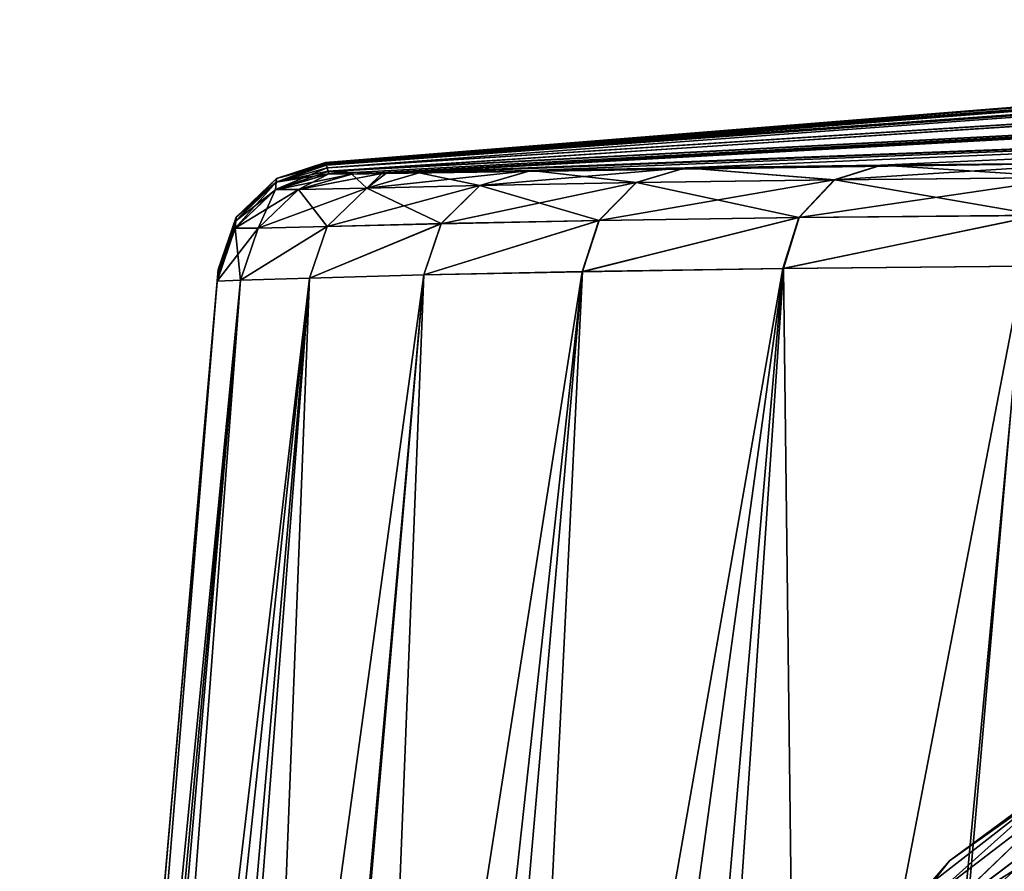
# Model space of a CAD drawing. Units: millimetres. Extents: x -56 to 110, y -115 to -22.
# Drawn here: x -56 to -52, y -99 to -96 of the extents above; entities that cross this region are included whole.
import ezdxf

# ---------------------------------------------------------------- set-up
doc = ezdxf.new("R2010")
doc.units = ezdxf.units.MM
doc.header["$LTSCALE"] = 110.922786
for name, color, linetype in [('756', 7, 'CONTINUOUS'), ('759', 7, 'CONTINUOUS'), ('762', 7, 'CONTINUOUS'), ('763', 7, 'CONTINUOUS'), ('769', 7, 'CONTINUOUS'), ('770', 7, 'CONTINUOUS'), ('771', 7, 'CONTINUOUS'), ('785', 7, 'CONTINUOUS'), ('786', 7, 'CONTINUOUS'), ('792', 7, 'CONTINUOUS')]:
    doc.layers.add(name, color=color, linetype=linetype)

msp = doc.modelspace()

# ---------------------------------------------------------------- linework, layer by layer
at = {"layer": '756', "linetype": 'Continuous'}
for points in [[(-47.8458, -95.7986, -3.6272), (-55.1991, -96.3896, -3.6305), (-47.8404, -95.7984, 3.7463), (-47.8458, -95.7986, -3.6272)], [(-55.1991, -96.3896, -3.6305), (-55.199, -96.3897, 3.7557), (-47.8404, -95.7984, 3.7463), (-55.1991, -96.3896, -3.6305)], [(-55.198, -96.3933, -11), (-55.1991, -96.3896, -3.6305), (-47.8458, -95.7986, -3.6272), (-55.198, -96.3933, -11)], [(-47.8404, -95.7984, 3.7463), (-55.199, -96.3897, 3.7557), (-47.2847, -95.7816, 11.1197), (-47.8404, -95.7984, 3.7463)], [(-55.199, -96.3897, 3.7557), (-55.198, -96.3934, 11.1245), (-47.2847, -95.7816, 11.1197), (-55.199, -96.3897, 3.7557)], [(-47.2847, -95.7816, 11.1197), (-55.198, -96.3934, 11.1245), (-47.8216, -95.8694, 18.4925), (-47.2847, -95.7816, 11.1197)], [(-47.2962, -95.7819, -11.0009), (-55.1976, -96.3946, -12.6347), (-55.198, -96.3933, -11), (-47.2962, -95.7819, -11.0009)], [(-47.2962, -95.7819, -11.0009), (-55.198, -96.3933, -11), (-47.8458, -95.7986, -3.6272), (-47.2962, -95.7819, -11.0009)], [(-55.1958, -96.4007, -18.3849), (-55.1976, -96.3946, -12.6347), (-47.2962, -95.7819, -11.0009), (-55.1958, -96.4007, -18.3849)], [(-47.842, -95.87, -18.3733), (-55.1958, -96.4007, -18.3849), (-47.2962, -95.7819, -11.0009), (-47.842, -95.87, -18.3733)], [(-55.198, -96.3934, 11.1245), (-55.1976, -96.3946, 12.6537), (-47.8216, -95.8694, 18.4925), (-55.198, -96.3934, 11.1245)], [(-55.1958, -96.4008, 18.5101), (-47.8216, -95.8694, 18.4925), (-55.1976, -96.3946, 12.6537), (-55.1958, -96.4008, 18.5101)], [(-55.1925, -96.412, 25.8888), (-47.8216, -95.8694, 18.4925), (-55.1958, -96.4008, 18.5101), (-55.1925, -96.412, 25.8888)], [(-55.1925, -96.4118, -25.7638), (-55.1958, -96.4007, -18.3849), (-47.842, -95.87, -18.3733), (-55.1925, -96.4118, -25.7638)], [(-46.6049, -95.867, -25.7467), (-55.1882, -96.4267, -33.1231), (-55.1925, -96.4118, -25.7638), (-46.6049, -95.867, -25.7467)], [(-46.6049, -95.867, -25.7467), (-55.1925, -96.4118, -25.7638), (-47.842, -95.87, -18.3733), (-46.6049, -95.867, -25.7467)], [(-55.1925, -96.412, 25.8888), (-47.7273, -95.9359, 25.8644), (-47.8216, -95.8694, 18.4925), (-55.1925, -96.412, 25.8888)], [(-46.5885, -95.9748, -33.1174), (-55.1882, -96.4267, -33.1231), (-46.6049, -95.867, -25.7467), (-46.5885, -95.9748, -33.1174)], [(-55.1925, -96.412, 25.8888), (-55.1881, -96.4269, 33.2476), (-47.7273, -95.9359, 25.8644), (-55.1925, -96.412, 25.8888)], [(-55.1881, -96.4269, 33.2476), (-46.5885, -95.9764, 33.2357), (-47.7273, -95.9359, 25.8644), (-55.1881, -96.4269, 33.2476)], [(-55.1882, -96.4267, -33.1231), (-46.5885, -95.9748, -33.1174), (-55.1849, -96.4379, -37.6955), (-55.1882, -96.4267, -33.1231)], [(-55.1881, -96.4269, 33.2476), (-54.9421, -96.4359, 40.6045), (-46.5885, -95.9764, 33.2357), (-55.1881, -96.4269, 33.2476)], [(-55.1849, -96.4379, -37.6955), (-46.5885, -95.9748, -33.1174), (-55.087, -96.4386, -39.5284), (-55.1849, -96.4379, -37.6955)], [(-55.087, -96.4386, -39.5284), (-46.5885, -95.9748, -33.1174), (-54.9599, -96.4363, -40.4802), (-55.087, -96.4386, -39.5284)], [(-54.9599, -96.4363, -40.4802), (-46.5885, -95.9748, -33.1174), (-46.364, -96.1025, -40.4866), (-54.9599, -96.4363, -40.4802)], [(-54.9421, -96.4359, 40.6045), (-46.3486, -96.1039, 40.6047), (-46.5885, -95.9764, 33.2357), (-54.9421, -96.4359, 40.6045)], [(-54.9599, -96.4363, -40.4802), (-46.364, -96.1025, -40.4866), (-54.8007, -96.4329, -41.3288), (-54.9599, -96.4363, -40.4802)], [(-46.3486, -96.1039, 40.6047), (-54.9421, -96.4359, 40.6045), (-51.836, -96.3914, 47.9923), (-46.3486, -96.1039, 40.6047)], [(-54.8007, -96.4329, -41.3288), (-46.364, -96.1025, -40.4866), (-54.3257, -96.423, -43.098), (-54.8007, -96.4329, -41.3288)], [(-54.3257, -96.423, -43.098), (-46.364, -96.1025, -40.4866), (-53.6694, -96.4114, -44.8044), (-54.3257, -96.423, -43.098)], [(-53.6694, -96.4114, -44.8044), (-46.364, -96.1025, -40.4866), (-52.8373, -96.4003, -46.4365), (-53.6694, -96.4114, -44.8044)], [(-52.8373, -96.4003, -46.4365), (-46.364, -96.1025, -40.4866), (-51.9247, -96.3921, -47.8526), (-52.8373, -96.4003, -46.4365)], [(-51.836, -96.3914, 47.9923), (-54.9421, -96.4359, 40.6045), (-52.8351, -96.4001, 46.4568), (-51.836, -96.3914, 47.9923)], [(-52.8351, -96.4001, 46.4568), (-54.9421, -96.4359, 40.6045), (-53.668, -96.4113, 44.8241), (-52.8351, -96.4001, 46.4568)], [(-55.0869, -96.4386, 39.5458), (-54.9421, -96.4359, 40.6045), (-55.1881, -96.4269, 33.2476), (-55.0869, -96.4386, 39.5458)], [(-55.1849, -96.4378, 37.7121), (-55.0869, -96.4386, 39.5458), (-55.1881, -96.4269, 33.2476), (-55.1849, -96.4378, 37.7121)], [(-53.668, -96.4113, 44.8241), (-54.9421, -96.4359, 40.6045), (-54.3249, -96.4229, 43.117), (-53.668, -96.4113, 44.8241)], [(-54.3249, -96.4229, 43.117), (-54.9421, -96.4359, 40.6045), (-54.8004, -96.4329, 41.347), (-54.3249, -96.4229, 43.117)]]:
    msp.add_3dface(points, dxfattribs=at)
at = {"layer": '759', "linetype": 'Continuous'}
for points in [[(-55.6557, -96.8494, -12.6342), (-56.5, -106.5, 38.5517), (-55.6552, -96.8439, 0.0097), (-55.6557, -96.8494, -12.6342)], [(-55.6552, -96.8439, 0.0097), (-56.5, -106.5, 38.5517), (-55.6557, -96.8494, 12.6533), (-55.6552, -96.8439, 0.0097)], [(-55.6571, -96.8661, -25.1924), (-56.5, -106.5, 38.5517), (-55.6557, -96.8494, -12.6342), (-55.6571, -96.8661, -25.1924)], [(-55.6557, -96.8494, 12.6533), (-56.5, -106.5, 38.5517), (-55.6571, -96.866, 25.2105), (-55.6557, -96.8494, 12.6533)], [(-55.6571, -96.866, 25.2105), (-56.5, -106.5, 38.5517), (-55.6596, -96.8937, 37.71), (-55.6571, -96.866, 25.2105)], [(-55.6596, -96.8937, -37.6934), (-56.5, -106.5, 38.5517), (-55.6571, -96.8661, -25.1924), (-55.6596, -96.8937, -37.6934)], [(-56.5, -106.5, -38.5346), (-56.5, -106.5, 38.5517), (-55.6596, -96.8937, -37.6934), (-56.5, -106.5, -38.5346)]]:
    msp.add_3dface(points, dxfattribs=at)
at = {"layer": '762', "linetype": 'Continuous'}
for points in [[(-55.1599, -106.5, 45.3762), (-54.5828, -106.5, 46.6458), (-54.1066, -96.8537, 45.0232), (-55.1599, -106.5, 45.3762)], [(-54.7808, -96.8678, 43.2663), (-55.1599, -106.5, 45.3762), (-54.1066, -96.8537, 45.0232), (-54.7808, -96.8678, 43.2663)], [(-54.5828, -106.5, 46.6458), (-53.9077, -106.5, 47.867), (-53.2519, -96.8406, 46.7003), (-54.5828, -106.5, 46.6458)], [(-54.1066, -96.8537, 45.0232), (-54.5828, -106.5, 46.6458), (-53.2519, -96.8406, 46.7003), (-54.1066, -96.8537, 45.0232)], [(-53.9077, -106.5, 47.867), (-53.1344, -106.5, 49.0406), (-53.2519, -96.8406, 46.7003), (-53.9077, -106.5, 47.867)], [(-53.2519, -96.8406, 46.7003), (-53.1344, -106.5, 49.0406), (-52.227, -96.8306, 48.2777), (-53.2519, -96.8406, 46.7003)], [(-53.1344, -106.5, 49.0406), (-52.2544, -106.5, 50.1677), (-52.227, -96.8306, 48.2777), (-53.1344, -106.5, 49.0406)], [(-56.5, -106.5, 38.5517), (-56.4461, -106.5, 39.9487), (-55.6596, -96.8937, 37.71), (-56.5, -106.5, 38.5517)], [(-56.4461, -106.5, 39.9487), (-56.2846, -106.5, 41.3334), (-55.5612, -96.8901, 39.5908), (-56.4461, -106.5, 39.9487)], [(-55.6596, -96.8937, 37.71), (-56.4461, -106.5, 39.9487), (-55.5612, -96.8901, 39.5908), (-55.6596, -96.8937, 37.71)], [(-56.2846, -106.5, 41.3334), (-56.0151, -106.5, 42.7091), (-55.2672, -96.881, 41.4497), (-56.2846, -106.5, 41.3334)], [(-55.5612, -96.8901, 39.5908), (-56.2846, -106.5, 41.3334), (-55.2672, -96.881, 41.4497), (-55.5612, -96.8901, 39.5908)], [(-56.0151, -106.5, 42.7091), (-55.64, -106.5, 44.0578), (-55.2672, -96.881, 41.4497), (-56.0151, -106.5, 42.7091)], [(-55.64, -106.5, 44.0578), (-55.1599, -106.5, 45.3762), (-54.7808, -96.8678, 43.2663), (-55.64, -106.5, 44.0578)], [(-55.2672, -96.881, 41.4497), (-55.64, -106.5, 44.0578), (-54.7808, -96.8678, 43.2663), (-55.2672, -96.881, 41.4497)]]:
    msp.add_3dface(points, dxfattribs=at)
at = {"layer": '763', "linetype": 'Continuous'}
for points in [[(-54.9464, -106.5, -45.8591), (-55.6191, -106.5, -44.1054), (-54.1081, -96.8539, -45.0034), (-54.9464, -106.5, -45.8591)], [(-54.1081, -96.8539, -45.0034), (-55.6191, -106.5, -44.1054), (-54.7816, -96.8679, -43.2472), (-54.1081, -96.8539, -45.0034)], [(-54.0941, -106.5, -47.5339), (-54.9464, -106.5, -45.8591), (-53.2541, -96.8407, -46.6799), (-54.0941, -106.5, -47.5339)], [(-53.2541, -96.8407, -46.6799), (-54.9464, -106.5, -45.8591), (-54.1081, -96.8539, -45.0034), (-53.2541, -96.8407, -46.6799)], [(-53.0715, -106.5, -49.1084), (-54.0941, -106.5, -47.5339), (-52.23, -96.8307, -48.2569), (-53.0715, -106.5, -49.1084)], [(-52.23, -96.8307, -48.2569), (-54.0941, -106.5, -47.5339), (-53.2541, -96.8407, -46.6799), (-52.23, -96.8307, -48.2569)], [(-51.8929, -106.5, -50.5647), (-53.0715, -106.5, -49.1084), (-51.0472, -96.8251, -49.7176), (-51.8929, -106.5, -50.5647)], [(-51.0472, -96.8251, -49.7176), (-53.0715, -106.5, -49.1084), (-52.23, -96.8307, -48.2569), (-51.0472, -96.8251, -49.7176)], [(-56.4003, -106.5, -40.4268), (-56.5, -106.5, -38.5346), (-55.5613, -96.8901, -39.5734), (-56.4003, -106.5, -40.4268)], [(-56.5, -106.5, -38.5346), (-55.6596, -96.8937, -37.6934), (-55.5613, -96.8901, -39.5734), (-56.5, -106.5, -38.5346)], [(-56.1069, -106.5, -42.2832), (-56.4003, -106.5, -40.4268), (-55.2676, -96.881, -41.4314), (-56.1069, -106.5, -42.2832)], [(-55.2676, -96.881, -41.4314), (-56.4003, -106.5, -40.4268), (-55.5613, -96.8901, -39.5734), (-55.2676, -96.881, -41.4314)], [(-55.6191, -106.5, -44.1054), (-56.1069, -106.5, -42.2832), (-54.7816, -96.8679, -43.2472), (-55.6191, -106.5, -44.1054)], [(-54.7816, -96.8679, -43.2472), (-56.1069, -106.5, -42.2832), (-55.2676, -96.881, -41.4314), (-54.7816, -96.8679, -43.2472)]]:
    msp.add_3dface(points, dxfattribs=at)
at = {"layer": '769', "linetype": 'Continuous'}
for points in [[(-52.8351, -96.4001, 46.4568), (-53.668, -96.4113, 44.8241), (-53.0338, -96.4627, 46.57), (-52.8351, -96.4001, 46.4568)], [(-52.0225, -96.4533, 48.1254), (-52.8351, -96.4001, 46.4568), (-53.0338, -96.4627, 46.57), (-52.0225, -96.4533, 48.1254)], [(-51.836, -96.3914, 47.9923), (-52.8351, -96.4001, 46.4568), (-52.0225, -96.4533, 48.1254), (-51.836, -96.3914, 47.9923)], [(-55.1849, -96.4378, 37.7121), (-55.4124, -96.5048, 37.7118), (-55.3143, -96.5047, 39.5634), (-55.1849, -96.4378, 37.7121)], [(-55.0869, -96.4386, 39.5458), (-55.1849, -96.4378, 37.7121), (-55.3143, -96.5047, 39.5634), (-55.0869, -96.4386, 39.5458)], [(-55.0234, -96.498, 41.3953), (-55.0869, -96.4386, 39.5458), (-55.3143, -96.5047, 39.5634), (-55.0234, -96.498, 41.3953)], [(-54.9421, -96.4359, 40.6045), (-55.0869, -96.4386, 39.5458), (-55.0234, -96.498, 41.3953), (-54.9421, -96.4359, 40.6045)], [(-54.8004, -96.4329, 41.347), (-54.9421, -96.4359, 40.6045), (-55.0234, -96.498, 41.3953), (-54.8004, -96.4329, 41.347)], [(-54.5425, -96.4871, 43.1864), (-54.8004, -96.4329, 41.347), (-55.0234, -96.498, 41.3953), (-54.5425, -96.4871, 43.1864)], [(-54.3249, -96.4229, 43.117), (-54.8004, -96.4329, 41.347), (-54.5425, -96.4871, 43.1864), (-54.3249, -96.4229, 43.117)], [(-53.8768, -96.4746, 44.9176), (-54.3249, -96.4229, 43.117), (-54.5425, -96.4871, 43.1864), (-53.8768, -96.4746, 44.9176)], [(-53.668, -96.4113, 44.8241), (-54.3249, -96.4229, 43.117), (-53.8768, -96.4746, 44.9176), (-53.668, -96.4113, 44.8241)], [(-53.0338, -96.4627, 46.57), (-53.668, -96.4113, 44.8241), (-53.8768, -96.4746, 44.9176), (-53.0338, -96.4627, 46.57)], [(-53.8768, -96.4746, 44.9176), (-54.5425, -96.4871, 43.1864), (-54.0351, -96.6362, 44.9892), (-53.8768, -96.4746, 44.9176)], [(-53.1843, -96.6236, 46.6579), (-53.8768, -96.4746, 44.9176), (-54.0351, -96.6362, 44.9892), (-53.1843, -96.6236, 46.6579)], [(-53.0338, -96.4627, 46.57), (-53.8768, -96.4746, 44.9176), (-53.1843, -96.6236, 46.6579), (-53.0338, -96.4627, 46.57)], [(-52.1634, -96.6139, 48.2285), (-53.0338, -96.4627, 46.57), (-53.1843, -96.6236, 46.6579), (-52.1634, -96.6139, 48.2285)], [(-52.0225, -96.4533, 48.1254), (-53.0338, -96.4627, 46.57), (-52.1634, -96.6139, 48.2285), (-52.0225, -96.4533, 48.1254)], [(-55.4124, -96.5048, 37.7118), (-55.5836, -96.6693, 37.7114), (-55.4851, -96.6685, 39.5815), (-55.4124, -96.5048, 37.7118)], [(-55.3143, -96.5047, 39.5634), (-55.4124, -96.5048, 37.7118), (-55.4851, -96.6685, 39.5815), (-55.3143, -96.5047, 39.5634)], [(-55.1919, -96.6611, 41.4318), (-55.3143, -96.5047, 39.5634), (-55.4851, -96.6685, 39.5815), (-55.1919, -96.6611, 41.4318)], [(-55.0234, -96.498, 41.3953), (-55.3143, -96.5047, 39.5634), (-55.1919, -96.6611, 41.4318), (-55.0234, -96.498, 41.3953)], [(-54.7069, -96.6494, 43.2408), (-55.0234, -96.498, 41.3953), (-55.1919, -96.6611, 41.4318), (-54.7069, -96.6494, 43.2408)], [(-54.5425, -96.4871, 43.1864), (-55.0234, -96.498, 41.3953), (-54.7069, -96.6494, 43.2408), (-54.5425, -96.4871, 43.1864)], [(-54.0351, -96.6362, 44.9892), (-54.5425, -96.4871, 43.1864), (-54.7069, -96.6494, 43.2408), (-54.0351, -96.6362, 44.9892)], [(-55.2672, -96.881, 41.4497), (-54.7808, -96.8678, 43.2663), (-54.7069, -96.6494, 43.2408), (-55.2672, -96.881, 41.4497)], [(-55.2672, -96.881, 41.4497), (-54.7069, -96.6494, 43.2408), (-55.1919, -96.6611, 41.4318), (-55.2672, -96.881, 41.4497)], [(-54.7808, -96.8678, 43.2663), (-54.1066, -96.8537, 45.0232), (-54.0351, -96.6362, 44.9892), (-54.7808, -96.8678, 43.2663)], [(-54.7808, -96.8678, 43.2663), (-54.0351, -96.6362, 44.9892), (-54.7069, -96.6494, 43.2408), (-54.7808, -96.8678, 43.2663)], [(-54.1066, -96.8537, 45.0232), (-53.2519, -96.8406, 46.7003), (-53.1843, -96.6236, 46.6579), (-54.1066, -96.8537, 45.0232)], [(-54.1066, -96.8537, 45.0232), (-53.1843, -96.6236, 46.6579), (-54.0351, -96.6362, 44.9892), (-54.1066, -96.8537, 45.0232)], [(-53.2519, -96.8406, 46.7003), (-52.227, -96.8306, 48.2777), (-52.1634, -96.6139, 48.2285), (-53.2519, -96.8406, 46.7003)], [(-53.2519, -96.8406, 46.7003), (-52.1634, -96.6139, 48.2285), (-53.1843, -96.6236, 46.6579), (-53.2519, -96.8406, 46.7003)], [(-55.6596, -96.8937, 37.71), (-55.5612, -96.8901, 39.5908), (-55.5836, -96.6693, 37.7114), (-55.6596, -96.8937, 37.71)], [(-55.5836, -96.6693, 37.7114), (-55.5612, -96.8901, 39.5908), (-55.4851, -96.6685, 39.5815), (-55.5836, -96.6693, 37.7114)], [(-55.5612, -96.8901, 39.5908), (-55.2672, -96.881, 41.4497), (-55.1919, -96.6611, 41.4318), (-55.5612, -96.8901, 39.5908)], [(-55.5612, -96.8901, 39.5908), (-55.1919, -96.6611, 41.4318), (-55.4851, -96.6685, 39.5815), (-55.5612, -96.8901, 39.5908)]]:
    msp.add_3dface(points, dxfattribs=at)
at = {"layer": '770', "linetype": 'Continuous'}
for points in [[(-55.1976, -96.3946, 12.6537), (-55.198, -96.3934, 11.1245), (-55.4096, -96.4728, 22.6304), (-55.1976, -96.3946, 12.6537)], [(-55.4096, -96.4728, 22.6304), (-55.198, -96.3934, 11.1245), (-55.4082, -96.4569, 7.549), (-55.4096, -96.4728, 22.6304)], [(-55.1958, -96.4008, 18.5101), (-55.1976, -96.3946, 12.6537), (-55.4096, -96.4728, 22.6304), (-55.1958, -96.4008, 18.5101)], [(-55.1991, -96.3896, -3.6305), (-55.198, -96.3933, -11), (-55.4082, -96.4569, -7.5324), (-55.1991, -96.3896, -3.6305)], [(-55.199, -96.3897, 3.7557), (-55.1991, -96.3896, -3.6305), (-55.4082, -96.4569, 7.549), (-55.199, -96.3897, 3.7557)], [(-55.4082, -96.4569, 7.549), (-55.1991, -96.3896, -3.6305), (-55.4082, -96.4569, -7.5324), (-55.4082, -96.4569, 7.549)], [(-55.198, -96.3934, 11.1245), (-55.199, -96.3897, 3.7557), (-55.4082, -96.4569, 7.549), (-55.198, -96.3934, 11.1245)], [(-55.198, -96.3933, -11), (-55.1976, -96.3946, -12.6347), (-55.4082, -96.4569, -7.5324), (-55.198, -96.3933, -11)], [(-55.1976, -96.3946, -12.6347), (-55.1958, -96.4007, -18.3849), (-55.4082, -96.4569, -7.5324), (-55.1976, -96.3946, -12.6347)], [(-55.1881, -96.4269, 33.2476), (-55.1925, -96.412, 25.8888), (-55.4124, -96.5048, 37.7118), (-55.1881, -96.4269, 33.2476)], [(-55.4124, -96.5048, 37.7118), (-55.1925, -96.412, 25.8888), (-55.4096, -96.4728, 22.6304), (-55.4124, -96.5048, 37.7118)], [(-55.1849, -96.4378, 37.7121), (-55.1881, -96.4269, 33.2476), (-55.4124, -96.5048, 37.7118), (-55.1849, -96.4378, 37.7121)], [(-55.1849, -96.4379, -37.6955), (-55.4124, -96.5049, -37.6953), (-55.4096, -96.4729, -22.6139), (-55.1849, -96.4379, -37.6955)], [(-55.1958, -96.4007, -18.3849), (-55.1925, -96.4118, -25.7638), (-55.4096, -96.4729, -22.6139), (-55.1958, -96.4007, -18.3849)], [(-55.4082, -96.4569, -7.5324), (-55.1958, -96.4007, -18.3849), (-55.4096, -96.4729, -22.6139), (-55.4082, -96.4569, -7.5324)], [(-55.1925, -96.412, 25.8888), (-55.1958, -96.4008, 18.5101), (-55.4096, -96.4728, 22.6304), (-55.1925, -96.412, 25.8888)], [(-55.1925, -96.4118, -25.7638), (-55.1882, -96.4267, -33.1231), (-55.4096, -96.4729, -22.6139), (-55.1925, -96.4118, -25.7638)], [(-55.1882, -96.4267, -33.1231), (-55.1849, -96.4379, -37.6955), (-55.4096, -96.4729, -22.6139), (-55.1882, -96.4267, -33.1231)], [(-55.4124, -96.5048, 37.7118), (-55.4096, -96.4728, 22.6304), (-55.5836, -96.6693, 37.7114), (-55.4124, -96.5048, 37.7118)], [(-55.5836, -96.6693, 37.7114), (-55.4096, -96.4728, 22.6304), (-55.5808, -96.6373, 22.6302), (-55.5836, -96.6693, 37.7114)], [(-55.4096, -96.4728, 22.6304), (-55.4082, -96.4569, 7.549), (-55.5808, -96.6373, 22.6302), (-55.4096, -96.4728, 22.6304)], [(-55.5808, -96.6373, 22.6302), (-55.4082, -96.4569, 7.549), (-55.5794, -96.6214, 7.5489), (-55.5808, -96.6373, 22.6302)], [(-55.4096, -96.4729, -22.6139), (-55.4124, -96.5049, -37.6953), (-55.5808, -96.6373, -22.6136), (-55.4096, -96.4729, -22.6139)], [(-55.5794, -96.6214, -7.5323), (-55.4096, -96.4729, -22.6139), (-55.5808, -96.6373, -22.6136), (-55.5794, -96.6214, -7.5323)], [(-55.4082, -96.4569, 7.549), (-55.4082, -96.4569, -7.5324), (-55.5794, -96.6214, 7.5489), (-55.4082, -96.4569, 7.549)], [(-55.4082, -96.4569, -7.5324), (-55.4096, -96.4729, -22.6139), (-55.5794, -96.6214, -7.5323), (-55.4082, -96.4569, -7.5324)], [(-55.5794, -96.6214, 7.5489), (-55.4082, -96.4569, -7.5324), (-55.5794, -96.6214, -7.5323), (-55.5794, -96.6214, 7.5489)], [(-55.4124, -96.5049, -37.6953), (-55.5836, -96.6693, -37.6948), (-55.5808, -96.6373, -22.6136), (-55.4124, -96.5049, -37.6953)], [(-55.6571, -96.866, 25.2105), (-55.6596, -96.8937, 37.71), (-55.5808, -96.6373, 22.6302), (-55.6571, -96.866, 25.2105)], [(-55.6596, -96.8937, 37.71), (-55.5836, -96.6693, 37.7114), (-55.5808, -96.6373, 22.6302), (-55.6596, -96.8937, 37.71)], [(-55.6571, -96.8661, -25.1924), (-55.6557, -96.8494, -12.6342), (-55.5808, -96.6373, -22.6136), (-55.6571, -96.8661, -25.1924)], [(-55.5836, -96.6693, -37.6948), (-55.6571, -96.8661, -25.1924), (-55.5808, -96.6373, -22.6136), (-55.5836, -96.6693, -37.6948)], [(-55.6557, -96.8494, 12.6533), (-55.6571, -96.866, 25.2105), (-55.5808, -96.6373, 22.6302), (-55.6557, -96.8494, 12.6533)], [(-55.6557, -96.8494, -12.6342), (-55.6552, -96.8439, 0.0097), (-55.5794, -96.6214, -7.5323), (-55.6557, -96.8494, -12.6342)], [(-55.6557, -96.8494, -12.6342), (-55.5794, -96.6214, -7.5323), (-55.5808, -96.6373, -22.6136), (-55.6557, -96.8494, -12.6342)], [(-55.6552, -96.8439, 0.0097), (-55.6557, -96.8494, 12.6533), (-55.5794, -96.6214, 7.5489), (-55.6552, -96.8439, 0.0097)], [(-55.6557, -96.8494, 12.6533), (-55.5808, -96.6373, 22.6302), (-55.5794, -96.6214, 7.5489), (-55.6557, -96.8494, 12.6533)], [(-55.6552, -96.8439, 0.0097), (-55.5794, -96.6214, 7.5489), (-55.5794, -96.6214, -7.5323), (-55.6552, -96.8439, 0.0097)], [(-55.6596, -96.8937, -37.6934), (-55.6571, -96.8661, -25.1924), (-55.5836, -96.6693, -37.6948), (-55.6596, -96.8937, -37.6934)]]:
    msp.add_3dface(points, dxfattribs=at)
at = {"layer": '771', "linetype": 'Continuous'}
for points in [[(-53.6694, -96.4114, -44.8044), (-52.8373, -96.4003, -46.4365), (-53.0357, -96.4628, -46.5503), (-53.6694, -96.4114, -44.8044)], [(-52.8373, -96.4003, -46.4365), (-51.9247, -96.3921, -47.8526), (-53.0357, -96.4628, -46.5503), (-52.8373, -96.4003, -46.4365)], [(-53.0357, -96.4628, -46.5503), (-51.9247, -96.3921, -47.8526), (-52.0252, -96.4536, -48.1053), (-53.0357, -96.4628, -46.5503)], [(-55.1849, -96.4379, -37.6955), (-55.087, -96.4386, -39.5284), (-55.4124, -96.5049, -37.6953), (-55.1849, -96.4379, -37.6955)], [(-55.4124, -96.5049, -37.6953), (-55.087, -96.4386, -39.5284), (-55.3144, -96.5048, -39.5461), (-55.4124, -96.5049, -37.6953)], [(-55.087, -96.4386, -39.5284), (-54.9599, -96.4363, -40.4802), (-55.3144, -96.5048, -39.5461), (-55.087, -96.4386, -39.5284)], [(-55.3144, -96.5048, -39.5461), (-54.9599, -96.4363, -40.4802), (-55.0237, -96.4981, -41.3773), (-55.3144, -96.5048, -39.5461)], [(-54.8007, -96.4329, -41.3288), (-54.3257, -96.423, -43.098), (-55.0237, -96.4981, -41.3773), (-54.8007, -96.4329, -41.3288)], [(-55.0237, -96.4981, -41.3773), (-54.3257, -96.423, -43.098), (-54.5432, -96.4873, -43.1677), (-55.0237, -96.4981, -41.3773)], [(-54.9599, -96.4363, -40.4802), (-54.8007, -96.4329, -41.3288), (-55.0237, -96.4981, -41.3773), (-54.9599, -96.4363, -40.4802)], [(-54.3257, -96.423, -43.098), (-53.6694, -96.4114, -44.8044), (-54.5432, -96.4873, -43.1677), (-54.3257, -96.423, -43.098)], [(-54.5432, -96.4873, -43.1677), (-53.6694, -96.4114, -44.8044), (-53.8781, -96.4747, -44.8984), (-54.5432, -96.4873, -43.1677)], [(-53.8781, -96.4747, -44.8984), (-53.6694, -96.4114, -44.8044), (-53.0357, -96.4628, -46.5503), (-53.8781, -96.4747, -44.8984)], [(-54.5432, -96.4873, -43.1677), (-53.8781, -96.4747, -44.8984), (-54.7076, -96.6497, -43.2221), (-54.5432, -96.4873, -43.1677)], [(-54.7076, -96.6497, -43.2221), (-53.8781, -96.4747, -44.8984), (-54.0365, -96.6365, -44.9699), (-54.7076, -96.6497, -43.2221)], [(-53.8781, -96.4747, -44.8984), (-53.0357, -96.4628, -46.5503), (-54.0365, -96.6365, -44.9699), (-53.8781, -96.4747, -44.8984)], [(-54.0365, -96.6365, -44.9699), (-53.0357, -96.4628, -46.5503), (-53.1863, -96.624, -46.6382), (-54.0365, -96.6365, -44.9699)], [(-53.0357, -96.4628, -46.5503), (-52.0252, -96.4536, -48.1053), (-53.1863, -96.624, -46.6382), (-53.0357, -96.4628, -46.5503)], [(-53.1863, -96.624, -46.6382), (-52.0252, -96.4536, -48.1053), (-52.1662, -96.6143, -48.2085), (-53.1863, -96.624, -46.6382)], [(-55.4124, -96.5049, -37.6953), (-55.3144, -96.5048, -39.5461), (-55.5836, -96.6693, -37.6948), (-55.4124, -96.5049, -37.6953)], [(-55.5836, -96.6693, -37.6948), (-55.3144, -96.5048, -39.5461), (-55.4852, -96.6686, -39.5642), (-55.5836, -96.6693, -37.6948)], [(-55.3144, -96.5048, -39.5461), (-55.0237, -96.4981, -41.3773), (-55.4852, -96.6686, -39.5642), (-55.3144, -96.5048, -39.5461)], [(-55.4852, -96.6686, -39.5642), (-55.0237, -96.4981, -41.3773), (-55.1923, -96.6612, -41.4138), (-55.4852, -96.6686, -39.5642)], [(-55.0237, -96.4981, -41.3773), (-54.5432, -96.4873, -43.1677), (-55.1923, -96.6612, -41.4138), (-55.0237, -96.4981, -41.3773)], [(-55.1923, -96.6612, -41.4138), (-54.5432, -96.4873, -43.1677), (-54.7076, -96.6497, -43.2221), (-55.1923, -96.6612, -41.4138)], [(-54.7816, -96.8679, -43.2472), (-55.2676, -96.881, -41.4314), (-54.7076, -96.6497, -43.2221), (-54.7816, -96.8679, -43.2472)], [(-55.2676, -96.881, -41.4314), (-55.1923, -96.6612, -41.4138), (-54.7076, -96.6497, -43.2221), (-55.2676, -96.881, -41.4314)], [(-54.1081, -96.8539, -45.0034), (-54.7816, -96.8679, -43.2472), (-54.0365, -96.6365, -44.9699), (-54.1081, -96.8539, -45.0034)], [(-54.7816, -96.8679, -43.2472), (-54.7076, -96.6497, -43.2221), (-54.0365, -96.6365, -44.9699), (-54.7816, -96.8679, -43.2472)], [(-53.2541, -96.8407, -46.6799), (-54.1081, -96.8539, -45.0034), (-53.1863, -96.624, -46.6382), (-53.2541, -96.8407, -46.6799)], [(-54.1081, -96.8539, -45.0034), (-54.0365, -96.6365, -44.9699), (-53.1863, -96.624, -46.6382), (-54.1081, -96.8539, -45.0034)], [(-52.23, -96.8307, -48.2569), (-53.2541, -96.8407, -46.6799), (-52.1662, -96.6143, -48.2085), (-52.23, -96.8307, -48.2569)], [(-53.2541, -96.8407, -46.6799), (-53.1863, -96.624, -46.6382), (-52.1662, -96.6143, -48.2085), (-53.2541, -96.8407, -46.6799)], [(-55.5613, -96.8901, -39.5734), (-55.6596, -96.8937, -37.6934), (-55.4852, -96.6686, -39.5642), (-55.5613, -96.8901, -39.5734)], [(-55.6596, -96.8937, -37.6934), (-55.5836, -96.6693, -37.6948), (-55.4852, -96.6686, -39.5642), (-55.6596, -96.8937, -37.6934)], [(-55.2676, -96.881, -41.4314), (-55.5613, -96.8901, -39.5734), (-55.1923, -96.6612, -41.4138), (-55.2676, -96.881, -41.4314)], [(-55.5613, -96.8901, -39.5734), (-55.4852, -96.6686, -39.5642), (-55.1923, -96.6612, -41.4138), (-55.5613, -96.8901, -39.5734)]]:
    msp.add_3dface(points, dxfattribs=at)
at = {"layer": '785', "linetype": 'Continuous'}
for points in [[(-52.0099, -98.9654, 0.0338), (-52.0608, -99.018, 12.7517), (-52.5458, -99.3611, 0.0338), (-52.0099, -98.9654, 0.0338)], [(-52.0099, -98.9654, 0.0338), (-52.5458, -99.3611, 0.0338), (-52.0608, -99.0178, -12.6841), (-52.0099, -98.9654, 0.0338)], [(-52.5458, -99.3611, 0.0338), (-52.6159, -99.4497, -12.6823), (-52.0608, -99.0178, -12.6841), (-52.5458, -99.3611, 0.0338)], [(-52.6159, -99.4497, -12.6823), (-52.6092, -99.508, -25.3984), (-52.0608, -99.0178, -12.6841), (-52.6159, -99.4497, -12.6823)], [(-52.0608, -99.018, 12.7517), (-52.6159, -99.4498, 12.7499), (-52.5458, -99.3611, 0.0338), (-52.0608, -99.018, 12.7517)], [(-52.6159, -99.4498, 12.7499), (-52.0608, -99.018, 12.7517), (-52.6092, -99.5083, 25.466), (-52.6159, -99.4498, 12.7499)], [(-52.6092, -99.508, -25.3984), (-52.0464, -99.0765, -25.402), (-52.0608, -99.0178, -12.6841), (-52.6092, -99.508, -25.3984)], [(-52.6092, -99.5083, 25.466), (-52.0608, -99.018, 12.7517), (-52.0464, -99.0767, 25.4696), (-52.6092, -99.5083, 25.466)], [(-52.6092, -99.508, -25.3984), (-52.6009, -99.6097, -38.1017), (-52.0464, -99.0765, -25.402), (-52.6092, -99.508, -25.3984)], [(-52.6009, -99.6096, 38.1185), (-52.6092, -99.5083, 25.466), (-52.0464, -99.0767, 25.4696), (-52.6009, -99.6096, 38.1185)], [(-52.6009, -99.6097, -38.1017), (-52.0259, -99.1781, -38.1072), (-52.0464, -99.0765, -25.402), (-52.6009, -99.6097, -38.1017)], [(-52.0259, -99.178, 38.124), (-52.6009, -99.6096, 38.1185), (-52.0464, -99.0767, 25.4696), (-52.0259, -99.178, 38.124)], [(-52.5458, -99.3611, 0.0338), (-52.6159, -99.4498, 12.7499), (-52.9811, -99.8653, 0.0338), (-52.5458, -99.3611, 0.0338)], [(-52.5458, -99.3611, 0.0338), (-52.9811, -99.8653, 0.0338), (-52.6159, -99.4497, -12.6823), (-52.5458, -99.3611, 0.0338)]]:
    msp.add_3dface(points, dxfattribs=at)
at = {"layer": '786', "linetype": 'Continuous'}
for points in [[(-52.5059, -99.6191, -39.7207), (-52.0259, -99.1781, -38.1072), (-52.6009, -99.6097, -38.1017), (-52.5059, -99.6191, -39.7207)], [(-51.9333, -99.1885, -39.6601), (-52.0259, -99.1781, -38.1072), (-52.5059, -99.6191, -39.7207), (-51.9333, -99.1885, -39.6601)], [(-52.2304, -99.6228, -41.3202), (-51.9333, -99.1885, -39.6601), (-52.5059, -99.6191, -39.7207), (-52.2304, -99.6228, -41.3202)]]:
    msp.add_3dface(points, dxfattribs=at)
at = {"layer": '792', "linetype": 'Continuous'}
for points in [[(-52.0259, -99.178, 38.124), (-51.9332, -99.1884, 39.6775), (-52.6009, -99.6096, 38.1185), (-52.0259, -99.178, 38.124)], [(-52.6009, -99.6096, 38.1185), (-51.9332, -99.1884, 39.6775), (-52.5058, -99.619, 39.7381), (-52.6009, -99.6096, 38.1185)], [(-51.9332, -99.1884, 39.6775), (-51.6672, -99.1932, 41.2125), (-52.5058, -99.619, 39.7381), (-51.9332, -99.1884, 39.6775)], [(-52.5058, -99.619, 39.7381), (-51.6672, -99.1932, 41.2125), (-52.2299, -99.6226, 41.3383), (-52.5058, -99.619, 39.7381)]]:
    msp.add_3dface(points, dxfattribs=at)

doc.saveas('drawing.dxf')
